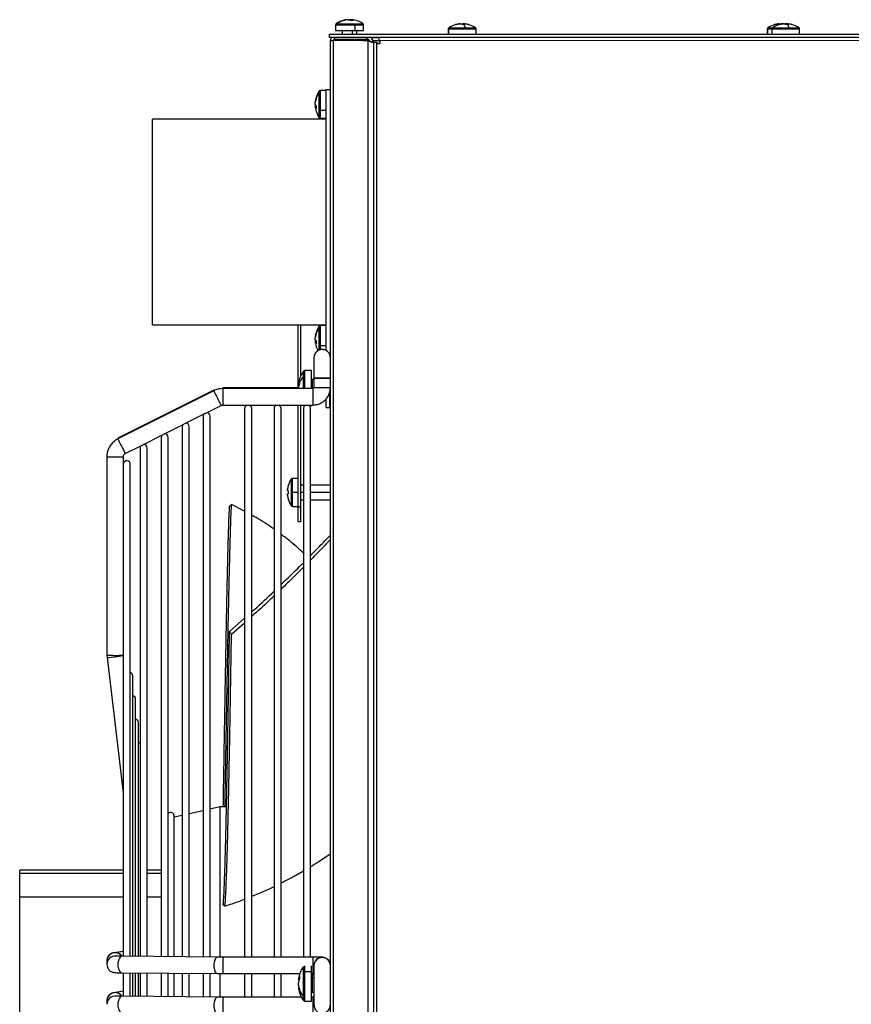
# Model space of a CAD drawing. Units: millimetres. Extents: x -1470 to 2355, y -818 to 2545.
# Drawn here: x 1127 to 1410, y 459 to 794 of the extents above; entities that cross this region are included whole.
import ezdxf

# ---------------------------------------------------------------- set-up
doc = ezdxf.new("R2010")
doc.units = ezdxf.units.MM

msp = doc.modelspace()

# ---------------------------------------------------------------- linework, layer by layer
at = {"color": 7, "linetype": 'Continuous', "lineweight": 25}
for p, q in [((1238.56, 794.33), (1238.35, 794.3)), ((1238.76, 794.33), (1238.57, 794.33)), ((1238.99, 794.33), (1239.5, 794.33)), ((1239.5, 794.33), (1239.7, 794.33)), ((1240.21, 794.33), (1239.7, 794.33)), ((1240.28, 794.33), (1240.21, 794.33)), ((1240.44, 794.33), (1240.63, 794.33)), ((1240.85, 794.3), (1240.64, 794.33)), ((1234.85, 792.6), (1234.85, 790.7)), ((1234.85, 790.7), (1241.56, 790.7)), ((1235.45, 792.97), (1241.48, 792.97)), ((1237.1, 790.5), (1237.1, 789.27)), ((1241.56, 790.7), (1241.56, 792.6)), ((1241.56, 790.7), (1244.35, 790.7)), ((1242.1, 789.27), (1242.1, 790.5)), ((1244.35, 790.7), (1244.35, 792.6)), ((1273.15, 791.18), (1273.15, 789.27)), ((1273.31, 789.27), (1273.31, 791.18)), ((1273.5, 791.55), (1279.07, 791.55)), ((1277.17, 792.91), (1276.9, 792.91)), ((1277.16, 792.91), (1277.63, 792.91)), ((1278.64, 792.91), (1278.16, 792.91)), ((1278.17, 792.53), (1278.16, 792.91)), ((1278.63, 792.91), (1278.62, 792.59)), ((1278.63, 792.91), (1278.9, 792.91)), ((1282.65, 789.27), (1282.65, 791.18)), ((1381.62, 791.18), (1381.62, 789.27)), ((1381.78, 789.27), (1381.78, 791.18)), ((1383.15, 791.18), (1383.15, 789.27)), ((1383.31, 789.27), (1383.31, 791.18)), ((1383.5, 791.55), (1389.07, 791.55)), ((1385.65, 792.91), (1385.37, 792.91)), ((1385.64, 792.91), (1386.11, 792.91)), ((1386.64, 792.91), (1386.37, 792.91)), ((1386.9, 792.91), (1386.64, 792.91)), ((1387.17, 792.91), (1386.9, 792.91)), ((1387.16, 792.91), (1387.63, 792.91)), ((1388.11, 792.91), (1387.64, 792.91)), ((1388.1, 792.91), (1388.16, 792.91)), ((1388.64, 792.91), (1388.16, 792.91)), ((1388.63, 792.91), (1388.62, 792.59)), ((1388.63, 792.91), (1388.9, 792.91)), ((1392.65, 789.27), (1392.65, 791.18)), ((1232.67, 789.27), (1232.67, 788.27)), ((1734.81, 789.27), (1232.67, 789.27)), ((1734.81, 788.27), (1232.67, 788.27)), ((1232.67, 788.27), (1232.67, 788.27)), ((1233.55, 788.27), (1232.67, 788.27)), ((1233.1, 787.49), (1233.13, 787.49)), ((1233.1, 787.49), (1233.1, 787.2)), ((1233.1, 126.91), (1233.1, 787.2)), ((1233.1, 787.2), (1234.1, 787.2)), ((1234.11, 787.2), (1234.1, 787.22)), ((1245.88, 787.2), (1234.1, 787.2)), ((1234.1, 126.91), (1234.1, 787.2)), ((1234.6, 787.7), (1245.6, 787.7)), ((1234.98, 787.7), (1234.99, 787.68)), ((1234.99, 787.7), (1234.99, 787.2)), ((1235.33, 787.7), (1235.33, 787.2)), ((1235.94, 787.7), (1235.94, 787.2)), ((1240.22, 787.7), (1240.22, 787.2)), ((1243.87, 787.7), (1243.87, 787.2)), ((1244.21, 787.7), (1244.21, 787.2)), ((1245.6, 787.7), (1245.6, 788.27)), ((1245.88, 787.2), (1245.88, 126.91)), ((1246.79, 788.27), (1249.59, 788.27)), ((1248.56, 788.27), (1246.83, 788.27)), ((1248.56, 788.27), (1248.56, 788.27)), ((1249.59, 788.27), (1249.59, 787.31)), ((1249.59, 787.11), (1249.59, 787.31)), ((1249.59, 787.31), (1735.35, 787.27)), ((1247.59, 786.9), (1246.9, 786.83)), ((1247.23, 786.7), (1247.6, 786.7)), ((1247.6, 786.7), (1247.59, 786.9)), ((1247.6, 786.7), (1247.6, 786.49)), ((1247.88, 141.98), (1247.88, 786.61)), ((1248.88, 786.61), (1247.88, 786.61)), ((1248.88, 141.98), (1248.88, 786.61)), ((1248.88, 786.61), (1249.09, 786.61)), ((1231.6, 770.3), (1229.69, 770.3)), ((1231.6, 770.55), (1233.1, 770.55)), ((1231.6, 770.55), (1231.6, 681.79)), ((1229.32, 763.48), (1229.32, 769.61)), ((1227.96, 766.59), (1227.96, 766.42)), ((1227.96, 765.6), (1227.96, 766.12)), ((1227.96, 765.5), (1227.96, 764.98)), ((1228.17, 764.69), (1227.96, 764.68)), ((1227.96, 764.52), (1227.96, 764.68)), ((1231.6, 760.55), (1172.6, 760.55)), ((1172.6, 725.55), (1172.6, 760.55)), ((1231.6, 763.39), (1229.69, 763.39)), ((1229.69, 760.8), (1231.6, 760.8)), ((1172.6, 690.55), (1172.6, 725.55)), ((1172.6, 690.55), (1231.6, 690.55)), ((1222.1, 669.09), (1222.1, 690.55)), ((1223.1, 673.31), (1223.1, 690.55)), ((1231.6, 690.3), (1229.69, 690.3)), ((1227.96, 686.59), (1227.96, 686.42)), ((1229.32, 683.48), (1229.32, 689.61)), ((1227.96, 685.6), (1227.96, 686.12)), ((1227.96, 685.5), (1227.96, 684.98)), ((1228.17, 684.69), (1227.96, 684.68)), ((1227.96, 684.52), (1227.96, 684.68)), ((1231.6, 683.39), (1229.69, 683.39)), ((1232.81, 680.55), (1233.1, 680.55)), ((1226.7, 674.96), (1224.37, 674.96)), ((1226.7, 668.85), (1226.7, 674.96)), ((1222.21, 670.37), (1222.21, 670.47)), ((1222.21, 670.37), (1222.58, 670.35)), ((1227.5, 671.96), (1226.95, 671.96)), ((1227.5, 672.69), (1227.5, 672.45)), ((1227.5, 672.45), (1227.5, 669.25)), ((1193.45, 668.37), (1160.84, 651.99)), ((1193.45, 668.13), (1160.84, 651.75)), ((1222.21, 669.09), (1196.5, 669.09)), ((1227.1, 668.85), (1196.5, 668.85)), ((1222.21, 668.85), (1222.21, 669.3)), ((1190.57, 660.42), (1195.96, 663.12)), ((1196.5, 663.25), (1227.1, 663.25)), ((1222.1, 628.55), (1222.1, 663.25)), ((1223.1, 628.55), (1223.1, 663.25)), ((1226.7, 662.96), (1226.7, 663.25)), ((1231.7, 662.46), (1231.7, 665.38)), ((1183.41, 656.82), (1190.45, 660.35)), ((1203.93, 662.19), (1203.93, 475.47)), ((1206.33, 475.47), (1206.33, 662.19)), ((1213.93, 662.19), (1213.93, 475.47)), ((1216.33, 475.47), (1216.33, 662.19)), ((1223.93, 662.19), (1223.93, 475.47)), ((1226.06, 662.96), (1226.7, 662.96)), ((1226.33, 475.47), (1226.33, 662.19)), ((1231.7, 662.46), (1232.9, 662.46)), ((1176.24, 653.22), (1183.31, 656.77)), ((1189.85, 659.46), (1189.85, 475.52)), ((1192.25, 475.5), (1192.25, 659.46)), ((1169.06, 649.61), (1176.24, 653.22)), ((1182.7, 655.87), (1182.7, 475.58)), ((1185.1, 475.56), (1185.1, 655.87)), ((1175.55, 652.27), (1175.55, 475.64)), ((1177.95, 475.62), (1177.95, 652.27)), ((1163.36, 646.75), (1169.06, 649.61)), ((1168.4, 648.68), (1168.4, 475.84)), ((1170.8, 475.68), (1170.8, 648.68)), ((1157.1, 645.91), (1157.1, 645.67)), ((1157.1, 645.67), (1157.1, 578.18)), ((1162.7, 643.27), (1162.7, 645.67)), ((1165.06, 475.73), (1165.06, 643.11)), ((1162.66, 642.96), (1162.66, 475.76)), ((1219.82, 633.55), (1219.82, 638.11)), ((1222.1, 638.3), (1220.19, 638.3)), ((1218.46, 634.07), (1218.46, 634.45)), ((1218.72, 634.07), (1218.46, 634.07)), ((1218.46, 632.65), (1218.46, 633.04)), ((1218.46, 633.04), (1218.72, 633.04)), ((1218.7, 635.75), (1218.72, 635.74)), ((1219.82, 629), (1219.82, 633.55)), ((1220.19, 633.55), (1219.82, 633.55)), ((1222.1, 633.55), (1220.19, 633.55)), ((1223.93, 636.05), (1223.1, 636.05)), ((1233.1, 636.05), (1226.33, 636.05)), ((1218.72, 631.36), (1218.7, 631.36)), ((1223.1, 631.05), (1223.93, 631.05)), ((1226.33, 631.05), (1233.1, 631.05)), ((1203.93, 627.17), (1199.48, 629.4)), ((1220.19, 628.8), (1222.1, 628.8)), ((1223.1, 628.55), (1222.1, 628.55)), ((1222.1, 623.55), (1222.1, 628.55)), ((1223.1, 623.55), (1223.1, 628.55)), ((1223.1, 623.55), (1222.1, 623.55)), ((1198.8, 586.28), (1203.93, 590.79)), ((1203.93, 589.12), (1199.48, 585.22)), ((1157.1, 578.18), (1157.15, 577.37)), ((1157.15, 577.37), (1162.66, 531.31)), ((1165.91, 475.73), (1165.91, 571.16)), ((1166.86, 475.72), (1166.86, 563.22)), ((1167.81, 475.71), (1167.81, 555.27)), ((1195.46, 526.55), (1192.25, 525.82)), ((1197.77, 526.55), (1195.46, 526.55)), ((1195.46, 526.55), (1195.46, 475.5)), ((1182.7, 523.65), (1179.97, 523.03)), ((1179.97, 475.6), (1179.97, 523.5)), ((1189.85, 525.28), (1185.1, 524.2)), ((1162.66, 505.07), (1127.46, 505.07)), ((1127.46, 504.02), (1127.46, 505.07)), ((1127.46, 495.88), (1127.46, 504.02)), ((1175.55, 505.07), (1170.8, 505.07)), ((1127.46, 435.89), (1127.46, 495.88)), ((1162.66, 477.44), (1159.52, 476.98)), ((1194.73, 475.47), (1162.13, 475.76)), ((1157.1, 474.2), (1157.1, 473.02)), ((1227.1, 475.47), (1196.5, 475.47)), ((1226.7, 470.45), (1226.7, 472.5)), ((1162.08, 470.16), (1194.68, 469.87)), ((1162.66, 470.16), (1162.66, 462.16)), ((1165.06, 462.14), (1165.06, 470.13)), ((1165.91, 462.13), (1165.91, 470.13)), ((1166.86, 462.12), (1166.86, 470.12)), ((1167.81, 462.11), (1167.81, 470.11)), ((1168.4, 470.1), (1168.4, 462.11)), ((1170.8, 462.09), (1170.8, 470.08)), ((1175.55, 470.04), (1175.55, 462.04)), ((1177.95, 462.02), (1177.95, 470.02)), ((1179.97, 462.01), (1179.97, 470)), ((1182.7, 469.98), (1182.7, 461.98)), ((1185.1, 461.96), (1185.1, 469.96)), ((1189.85, 469.92), (1189.85, 461.92)), ((1192.25, 461.9), (1192.25, 469.9)), ((1195.46, 469.87), (1195.46, 461.87)), ((1196.5, 469.87), (1222.68, 469.87)), ((1203.93, 469.87), (1203.93, 461.87)), ((1206.33, 461.87), (1206.33, 469.87)), ((1213.93, 469.87), (1213.93, 461.87)), ((1216.33, 461.87), (1216.33, 469.87)), ((1223.93, 462.15), (1223.93, 470.3)), ((1226.7, 470.45), (1224.37, 470.45)), ((1226.7, 460.5), (1226.7, 470.45)), ((1226.7, 469.87), (1227.1, 469.87)), ((1227.5, 469.5), (1226.95, 469.5)), ((1227.1, 469.87), (1227.5, 469.87)), ((1222.21, 467.91), (1222.21, 468.01)), ((1222.21, 467.91), (1222.58, 467.89)), ((1222.21, 467.03), (1222.21, 466.84)), ((1222.21, 465.96), (1222.21, 466.84)), ((1162.66, 463.84), (1159.52, 463.38)), ((1222.21, 464.98), (1222.21, 465.02)), ((1226.95, 463.5), (1227.5, 463.5)), ((1157.1, 460.6), (1157.1, 459.42)), ((1194.73, 461.88), (1162.13, 462.16)), ((1223.23, 461.87), (1196.5, 461.87)), ((1224.37, 460.5), (1226.7, 460.5)), ((1227.1, 461.87), (1226.7, 461.87)), ((1227.5, 461.87), (1227.1, 461.87))]:
    msp.add_line(p, q, dxfattribs=at)
at = {"color": 8, "linetype": 'Continuous', "lineweight": 25}
for p, q in [((1234.85, 792.6), (1241.56, 792.6)), ((1235.04, 792.97), (1235.45, 792.97)), ((1240.63, 790.5), (1237.1, 790.5)), ((1240.63, 789.27), (1240.63, 790.5)), ((1242.1, 790.5), (1240.63, 790.5)), ((1241.48, 792.97), (1244.16, 792.97)), ((1241.56, 792.6), (1244.35, 792.6)), ((1273.15, 791.18), (1273.31, 791.18)), ((1273.31, 791.18), (1282.65, 791.18)), ((1273.34, 791.55), (1273.5, 791.55)), ((1279.07, 791.55), (1282.46, 791.55)), ((1381.62, 791.18), (1381.78, 791.18)), ((1381.78, 791.18), (1383.15, 791.18)), ((1381.82, 791.55), (1381.97, 791.55)), ((1381.97, 791.55), (1383.34, 791.55)), ((1383.15, 791.18), (1383.31, 791.18)), ((1383.31, 791.18), (1392.65, 791.18)), ((1383.34, 791.55), (1383.5, 791.55)), ((1389.07, 791.55), (1392.46, 791.55)), ((1234.1, 787.2), (1234.1, 787.22)), ((1234.6, 787.7), (1234.6, 788.27)), ((1244.21, 787.27), (1246.4, 787.27)), ((1247.48, 787.27), (1249.59, 787.27)), ((1229.69, 763.39), (1229.69, 770.3)), ((1229.32, 769.61), (1229.32, 770.11)), ((1229.32, 761), (1229.32, 763.48)), ((1229.69, 760.8), (1229.69, 763.39)), ((1229.32, 689.61), (1229.32, 690.11)), ((1229.69, 683.39), (1229.69, 690.3)), ((1229.32, 681.86), (1229.32, 683.48)), ((1229.69, 682.02), (1229.69, 683.39)), ((1223.93, 672.76), (1223.93, 674.73)), ((1224.37, 668.85), (1224.37, 674.96)), ((1223.93, 668.85), (1223.93, 672.76)), ((1226.95, 671.96), (1226.95, 668.85)), ((1196.5, 669.09), (1196.5, 668.85)), ((1196.5, 668.85), (1196.5, 663.25)), ((1227.1, 668.85), (1227.1, 663.25)), ((1232.9, 662.46), (1232.9, 667.71)), ((1223.93, 663.18), (1223.93, 663.25)), ((1224.37, 663.12), (1224.37, 663.25)), ((1220.19, 633.55), (1220.19, 638.3)), ((1220.19, 628.8), (1220.19, 633.55)), ((1223.93, 633.55), (1223.1, 633.55)), ((1233.1, 633.55), (1226.33, 633.55)), ((1162.66, 505.07), (1127.46, 505.07)), ((1127.46, 504.02), (1162.66, 504.02)), ((1175.55, 505.07), (1170.8, 505.07)), ((1170.8, 504.02), (1175.55, 504.02)), ((1162.66, 495.88), (1127.46, 495.88)), ((1175.55, 495.88), (1170.8, 495.88)), ((1196.5, 475.47), (1196.5, 469.87)), ((1223.93, 470.3), (1223.93, 472.27)), ((1224.37, 470.45), (1224.37, 472.5)), ((1227.1, 475.47), (1227.1, 469.87)), ((1224.37, 460.5), (1224.37, 470.45)), ((1226.95, 469.5), (1226.95, 468.47)), ((1226.95, 468.47), (1226.95, 463.5)), ((1227.5, 468.47), (1226.95, 468.47)), ((1196.5, 461.87), (1196.5, 456.27)), ((1223.93, 460.72), (1223.93, 462.15)), ((1227.1, 461.87), (1227.1, 456.27))]:
    msp.add_line(p, q, dxfattribs=at)
at = {"color": 7, "linetype": 'Continuous', "lineweight": 25, "flags": 128}
for points in [[(1239.7, 794.33), (1239.63, 794.31), (1239.6, 794.3)], [(1240.44, 794.3), (1240.36, 794.31), (1240.21, 794.33)], [(1240.71, 790.7), (1240.7, 790.69), (1240.68, 790.68), (1240.67, 790.66), (1240.65, 790.64), (1240.64, 790.61), (1240.64, 790.57), (1240.63, 790.54), (1240.63, 790.5)], [(1234.99, 787.3), (1234.94, 787.21), (1234.93, 787.2)], [(1190.08, 660.17), (1189.94, 659.92), (1189.85, 659.46)], [(1224.22, 662.98), (1224.02, 662.65), (1223.93, 662.19)], [(1226.33, 662.19), (1226.24, 662.65), (1226.06, 662.96)], [(1182.93, 656.58), (1182.79, 656.32), (1182.7, 655.87)], [(1175.79, 652.99), (1175.64, 652.73), (1175.55, 652.27)], [(1168.64, 649.4), (1168.49, 649.14), (1168.4, 648.68)], [(1168.4, 548.18), (1168.02, 548.44), (1167.81, 548.5)], [(1157.1, 473.02), (1157.14, 472.51), (1157.42, 471.71)], [(1226.7, 468.64), (1226.7, 468.61), (1226.72, 468.57), (1226.74, 468.55), (1226.77, 468.52), (1226.81, 468.5), (1226.85, 468.49), (1226.9, 468.48), (1226.95, 468.47)]]:
    msp.add_lwpolyline(points, dxfattribs=at)
at = {"color": 8, "linetype": 'Continuous', "lineweight": 25, "flags": 128}
for points in [[(1160.84, 651.99), (1160.87, 651.94), (1160.93, 651.79)], [(1162.13, 475.76), (1161.76, 475.64), (1161.34, 475.17), (1161.03, 474.4), (1160.87, 473.43), (1160.87, 472.4), (1161.03, 471.45), (1161.34, 470.7), (1161.76, 470.26), (1162.08, 470.16)], [(1194.73, 475.47), (1194.36, 475.35), (1193.95, 474.88), (1193.64, 474.11), (1193.47, 473.15), (1193.47, 472.12), (1193.64, 471.16), (1193.95, 470.41), (1194.36, 469.97), (1194.68, 469.87)], [(1162.13, 462.16), (1161.76, 462.04), (1161.34, 461.57), (1161.03, 460.8), (1160.87, 459.83), (1160.87, 458.8), (1161.03, 457.85), (1161.34, 457.1), (1161.76, 456.66), (1162.08, 456.56)], [(1194.73, 461.88), (1194.36, 461.76), (1193.95, 461.28), (1193.64, 460.51), (1193.47, 459.55), (1193.47, 458.52), (1193.64, 457.57), (1193.95, 456.82), (1194.36, 456.37), (1194.68, 456.28)]]:
    msp.add_lwpolyline(points, dxfattribs=at)
at = {"color": 7, "linetype": 'Continuous', "lineweight": 25}
for centre, radius, start, end in [((1239.6, 786.4), 8, 98.9796, 124.7179), ((1239.71, 787.39), 7.02, 107.5219, 127.385), ((1239.4, 787.68), 6.7, 97.1229, 107.3981), ((1237.6, 792.73), 1.37, 89.8739, 98.533), ((1237.59, 792.44), 1.65, 82.2508, 89.8667), ((1239.82, 787.68), 6.7, 97.1229, 107.3981), ((1239.02, 792.64), 1.76, 54.7173, 74.0017), ((1240.5, 786.8), 7.29, 86.3113, 93.6887), ((1239.96, 792.64), 1.76, 54.7173, 74.0017), ((1239.6, 786.4), 8, 55.2821, 81.0204), ((1235.3, 792.6), 0.45, 124.7179, 180), ((1236.9, 790.5), 0.2, 0, 90), ((1240.79, 792.63), 0.765, 357.877, 26.4999), ((1242.3, 790.5), 0.2, 90, 180), ((1243.9, 792.6), 0.45, 0, 55.2821), ((1273.6, 791.18), 0.45, 124.7179, 180), ((1273.76, 791.18), 0.455, 126.0302, 180.2852), ((1277.9, 784.97), 8, 104.4871, 124.7179), ((1277.77, 785.47), 7.49, 96.7095, 106.4461), ((1275.78, 792.08), 0.589, 76.987, 103.013), ((1278.04, 785.47), 7.49, 96.7095, 106.4461), ((1277.2, 792), 1.01, 40.4652, 64.3921), ((1278.57, 792.05), 0.952, 115.2671, 134.9235), ((1278.47, 784.37), 8.3, 90.0065, 93.4575), ((1275.7, 790.44), 3.55, 18.2157, 38.8513), ((1278.47, 784.56), 8.11, 86.5019, 90.007), ((1278.19, 792), 1.01, 40.4652, 64.3921), ((1278.03, 785.47), 7.49, 73.5539, 83.2905), ((1277.9, 784.97), 8, 55.2821, 75.5129), ((1282.2, 791.18), 0.45, 0, 55.2821), ((1382.07, 791.18), 0.45, 124.7179, 180), ((1382.24, 791.18), 0.455, 126.0302, 180.2852), ((1386.37, 784.97), 8, 104.4871, 124.7179), ((1383.6, 791.18), 0.45, 124.7179, 180), ((1383.76, 791.18), 0.455, 126.0302, 180.2852), ((1387.9, 784.97), 8, 104.4871, 124.7179), ((1386.25, 785.47), 7.49, 96.7095, 106.4461), ((1384.26, 792.08), 0.589, 76.987, 103.013), ((1386.51, 785.47), 7.49, 96.7095, 106.4461), ((1387.77, 785.47), 7.49, 96.7095, 106.4461), ((1385.78, 792.08), 0.589, 76.987, 103.013), ((1388.04, 785.47), 7.49, 96.7095, 106.4461), ((1385.77, 792.16), 0.815, 52.1103, 65.7303), ((1387.5, 785.49), 7.47, 96.7051, 99.9095), ((1386.95, 792.22), 0.757, 114.005, 121.9606), ((1387.2, 792), 1.01, 40.4652, 64.3921), ((1388.57, 792.05), 0.952, 115.2671, 134.9235), ((1388.47, 784.37), 8.3, 90.0065, 93.4575), ((1385.7, 790.44), 3.55, 18.2157, 38.8513), ((1388.47, 784.56), 8.11, 86.5019, 90.007), ((1388.19, 792), 1.01, 40.4652, 64.3921), ((1388.03, 785.47), 7.49, 73.5539, 83.2905), ((1387.9, 784.97), 8, 55.2821, 75.5129), ((1392.2, 791.18), 0.45, 0, 55.2821), ((1234.6, 787.2), 1.5, 134.2045, 180), ((1234.6, 787.2), 0.5, 90, 180), ((1249.59, 786.61), 0.5, 180, 89.9955), ((1229.69, 769.85), 0.45, 90, 145.2821), ((1234.34, 765.77), 6.43, 162.2275, 172.7134), ((1234.34, 765.3), 6.43, 162.2275, 172.7134), ((1235.9, 765.55), 8, 145.2821, 171.8554), ((1234.69, 765.41), 6.81, 141.9603, 162.0758), ((1229.88, 767.51), 1.67, 172.2929, 180.1024), ((1230.19, 767.51), 1.98, 180.1072, 187.0748), ((1229.93, 766.11), 2.03, 194.4899, 212.5933), ((1234.3, 765.79), 6.38, 187.2686, 189.9965), ((1229.93, 765.19), 2.03, 194.4899, 212.5933), ((1235.9, 765.55), 8, 188.1446, 214.7179), ((1235.18, 764.56), 6.97, 176.2277, 183.7723), ((1229.66, 764.1), 0.708, 241.0337, 272.1954), ((1229.69, 761.25), 0.45, 214.7179, 270), ((1235.9, 685.55), 8, 145.2821, 171.8554), ((1229.69, 689.85), 0.45, 90, 145.2821), ((1234.34, 685.77), 6.43, 162.2275, 172.7134), ((1234.34, 685.3), 6.43, 162.2275, 172.7134), ((1234.69, 685.41), 6.81, 141.9603, 162.0758), ((1229.88, 687.51), 1.67, 172.2929, 180.1024), ((1230.19, 687.51), 1.98, 180.1072, 187.0748), ((1229.93, 686.11), 2.03, 194.4899, 212.5933), ((1234.3, 685.79), 6.38, 187.2686, 189.9965), ((1229.93, 685.19), 2.03, 194.4899, 212.5933), ((1235.9, 685.55), 8, 188.1446, 208.4679), ((1235.18, 684.56), 6.97, 176.2277, 183.7723), ((1229.66, 684.1), 0.708, 241.0337, 272.1954), ((1232.1, 668.96), 10, 144.7485, 171.2897), ((1224.37, 674.42), 0.54, 90, 144.7485), ((1232.9, 675.26), 0.2, 0, 90), ((1226.88, 669.4), 4.77, 153.4807, 168.2263), ((1226.88, 668.33), 4.77, 153.4807, 168.2263), ((1228.02, 668.44), 5.91, 160.4699, 169.7597), ((1228.09, 668.2), 6.17, 132.3651, 152.9963), ((1228.59, 671), 6, 175.0009, 180.0343), ((1229.12, 671), 6.53, 180.0342, 184.7933), ((1226.95, 672.21), 0.25, 180, 270), ((1205.13, 662.19), 1.2, 117.9585, 180), ((1205.13, 662.19), 1.2, 0, 62.0415), ((1215.13, 662.19), 1.2, 117.9585, 180), ((1215.13, 662.19), 1.2, 0, 62.0415), ((1224.37, 663.5), 0.54, 215.2515, 253.9525), ((1191.05, 659.46), 1.2, 0, 89.849), ((1232.9, 662.66), 0.2, 270, 360), ((1183.9, 655.87), 1.2, 0, 89.9008), ((1176.75, 652.27), 1.2, 0, 89.9527), ((1169.6, 648.68), 1.2, 0, 90.0046), ((1163.86, 643.11), 1.2, 0, 165.1649), ((1226.4, 633.55), 8, 145.2821, 164.0627), ((1220.19, 637.85), 0.45, 90, 145.2821), ((1226.4, 633.55), 7.98, 164.0849, 173.5192), ((1227.49, 633.55), 8.79, 176.6394, 183.3606), ((1226.4, 633.55), 7.98, 186.4808, 195.9151), ((1226.4, 633.55), 8, 195.9373, 214.7179), ((1220.19, 629.25), 0.45, 214.7179, 270), ((1164.71, 571.16), 1.2, 0, 73.0539), ((1165.66, 563.22), 1.2, 0, 77.9923), ((1166.61, 555.27), 1.2, 0, 77.9923), ((1178.77, 523.5), 1.2, 0, 133.0647), ((1232.1, 466.5), 10, 144.7485, 171.2897), ((1226.88, 466.94), 4.77, 153.4807, 168.2263), ((1228.85, 468.53), 6.26, 175.1044, 184.8956), ((1224.35, 469.79), 0.656, 88.0239, 129.6464), ((1226.95, 469.75), 0.25, 180, 270), ((1226.88, 465.87), 4.77, 153.4807, 168.2263), ((1228.02, 465.98), 5.91, 160.4699, 169.7597), ((1228.1, 467.03), 5.98, 190.2864, 203.5355), ((1228.1, 466.09), 5.98, 190.2864, 203.5355), ((1232.1, 466.5), 10, 188.7103, 215.2515), ((1227.67, 464.16), 5.07, 174.5625, 179.9487), ((1229.02, 467), 7.03, 203.847, 223.6042), ((1227.14, 464.16), 4.55, 179.9495, 185.7437), ((1226.95, 463.25), 0.25, 90, 180), ((1224.37, 461.04), 0.54, 215.2515, 270)]:
    msp.add_arc(centre, radius, start, end, dxfattribs=at)
at = {"color": 8, "linetype": 'Continuous', "lineweight": 25}
for centre, radius, start, end in [((1230.3, 722.75), 50.38, 266.8131, 273.1856), ((1293.48, 715.25), 110.58, 205.225, 208.1268), ((1230.3, 719.6), 50.42, 266.8168, 273.1832), ((1260.84, 698.86), 110.54, 205.2244, 208.1272), ((1159.9, 704.39), 58.78, 267.2701, 272.7304), ((1159.97, 643.17), 65.05, 267.4659, 272.3644), ((1152.15, 643.39), 66.21, 274.3273, 279.1318), ((1159.9, 474.2), 2.8, 33.8322, 179.9918), ((1159.9, 473.02), 2.8, 83.2651, 179.9946), ((1159.92, 474.23), 2.78, 33.4092, 99.3113), ((1230.3, 472.61), 2.8, 4.5322, 179.9934), ((1230.3, 472.55), 2.8, 0.0063, 180.0231), ((1159.9, 460.6), 2.8, 33.8322, 179.9918), ((1159.9, 459.42), 2.8, 83.2651, 179.9946), ((1159.92, 460.63), 2.78, 33.4092, 99.3113)]:
    msp.add_arc(centre, radius, start, end, dxfattribs=at)
at = {"color": 7, "linetype": 'Continuous', "lineweight": 25}
for points in [[(1246.59, 786.8), (1246.57, 786.92), (1246.52, 787.16), (1246.28, 787.46), (1245.97, 787.66), (1245.72, 787.69), (1245.6, 787.7)], [(1245.88, 787.2), (1246.13, 787.12), (1246.62, 786.95), (1247.25, 786.7), (1247.72, 786.45), (1247.82, 786.28), (1247.87, 786.2)], [(1227.5, 679.34), (1227.5, 679.22), (1227.5, 678.98), (1227.5, 677.37), (1227.5, 675.1), (1227.5, 673.32), (1227.5, 672.42)]]:
    msp.add_open_spline(points, degree=3, dxfattribs=at)
for points, knots in [([(1247.59, 786.9), (1247.54, 787.14), (1247.43, 787.61), (1247.1, 788.09), (1246.84, 788.24), (1246.79, 788.27)], [0, 0, 0, 0, 0.446383, 0.892766, 1, 1, 1, 1]), ([(1233.1, 679.34), (1233.08, 679.58), (1233.04, 680.04), (1232.73, 680.82), (1232.17, 681.51), (1231.41, 681.95), (1230.68, 682.15), (1229.85, 682.16), (1229.04, 681.9), (1228.38, 681.42), (1227.92, 680.88), (1227.57, 680.17), (1227.52, 679.63), (1227.5, 679.34)], [0, 0, 0, 0, 0.082018, 0.156615, 0.282862, 0.379607, 0.450427, 0.540013, 0.66118, 0.733984, 0.814733, 0.903411, 1, 1, 1, 1]), ([(1233.1, 672.42), (1233.06, 672.42), (1232.97, 672.41), (1232.42, 672.4), (1231.85, 672.39), (1231.2, 672.39), (1230.3, 672.39), (1229.4, 672.39), (1228.75, 672.39), (1228.17, 672.4), (1227.62, 672.41), (1227.54, 672.42), (1227.5, 672.42)], [0, 0, 0, 0, 0.124838, 0.249675, 0.314962, 0.378538, 0.5, 0.621457, 0.685035, 0.750325, 0.875162, 1, 1, 1, 1]), ([(1196.5, 668.85), (1196.17, 668.84), (1195.35, 668.8), (1194.32, 668.53), (1193.66, 668.23), (1193.45, 668.13)], [0, 0, 0, 0, 0.3142983, 0.7773643, 1, 1, 1, 1]), ([(1227.5, 669.25), (1227.5, 669.23), (1227.49, 669.16), (1227.45, 669.04), (1227.35, 668.93), (1227.22, 668.86), (1227.13, 668.85), (1227.1, 668.85)], [0, 0, 0, 0, 0.104551, 0.343693, 0.586288, 0.827138, 1, 1, 1, 1]), ([(1227.1, 663.25), (1227.42, 663.27), (1228.21, 663.31), (1229.41, 663.66), (1230.63, 664.33), (1231.66, 665.27), (1232.44, 666.41), (1232.94, 667.68), (1233.09, 668.66), (1233.1, 669.17), (1233.1, 669.25)], [0, 0, 0, 0, 0.10391, 0.25012, 0.39649, 0.54286, 0.689228, 0.835594, 0.974362, 1, 1, 1, 1]), ([(1195.96, 663.12), (1196.01, 663.15), (1196.18, 663.23), (1196.37, 663.24), (1196.5, 663.25)], [0, 0, 0, 0, 0.314917, 1, 1, 1, 1]), ([(1190.57, 660.42), (1190.57, 660.41), (1190.56, 660.41), (1190.54, 660.4), (1190.52, 660.39), (1190.5, 660.38), (1190.48, 660.37), (1190.46, 660.36), (1190.45, 660.36), (1190.45, 660.35)], [0, 0, 0, 0, 0.102203, 0.278711, 0.414295, 0.550625, 0.671702, 0.830001, 1, 1, 1, 1]), ([(1183.41, 656.82), (1183.41, 656.82), (1183.4, 656.81), (1183.39, 656.81), (1183.37, 656.8), (1183.35, 656.79), (1183.33, 656.78), (1183.32, 656.77), (1183.31, 656.77), (1183.31, 656.77)], [0, 0, 0, 0, 0.091806, 0.284406, 0.438646, 0.593474, 0.736733, 0.936609, 1, 1, 1, 1]), ([(1160.84, 651.75), (1160.55, 651.59), (1159.84, 651.19), (1158.85, 650.31), (1157.97, 649.12), (1157.38, 647.77), (1157.12, 646.6), (1157.1, 645.89), (1157.1, 645.67)], [0, 0, 0, 0, 0.132448, 0.327583, 0.52292, 0.718255, 0.913587, 1, 1, 1, 1]), ([(1162.7, 645.67), (1162.7, 645.73), (1162.71, 645.94), (1162.83, 646.28), (1163.08, 646.59), (1163.29, 646.7), (1163.36, 646.75)], [0, 0, 0, 0, 0.132841, 0.468866, 0.811274, 1, 1, 1, 1]), ([(1162.7, 643.27), (1162.7, 643.28), (1162.7, 643.28), (1162.69, 643.24), (1162.67, 643.16), (1162.66, 643.08), (1162.66, 643), (1162.66, 642.92), (1162.66, 642.85), (1162.67, 642.8), (1162.67, 642.78), (1162.67, 642.78)], [0, 0, 0, 0, 0.040712, 0.319793, 0.485246, 0.609111, 0.703978, 0.799387, 0.883637, 0.991829, 1, 1, 1, 1]), ([(1196.69, 526.55), (1196.74, 529.71), (1196.85, 536.25), (1197.01, 546.22), (1197.18, 556.31), (1197.35, 566.19), (1197.52, 576.12), (1197.7, 585.94), (1197.88, 595.45), (1198.07, 604.15), (1198.25, 611.93), (1198.41, 617.99), (1198.56, 622.59), (1198.68, 626.08), (1198.76, 627.91), (1198.8, 628.82)], [0, 0, 0, 0, 0.072819, 0.150626, 0.22845, 0.306297, 0.38417, 0.471018, 0.557911, 0.644851, 0.731842, 0.818884, 0.879233, 0.939605, 1, 1, 1, 1]), ([(1197.25, 526.55), (1197.31, 529.79), (1197.43, 536.45), (1197.61, 546.61), (1197.79, 556.86), (1197.97, 566.9), (1198.15, 576.94), (1198.34, 586.81), (1198.53, 596.31), (1198.73, 605.02), (1198.92, 612.8), (1199.11, 619.54), (1199.3, 625.24), (1199.42, 628.01), (1199.48, 629.4)], [0, 0, 0, 0, 0.07457, 0.153556, 0.232571, 0.311621, 0.390709, 0.477599, 0.564546, 0.651552, 0.73862, 0.825747, 0.912847, 1, 1, 1, 1]), ([(1199.48, 629.4), (1199.39, 629.33), (1199.24, 629.2), (1199.01, 629), (1198.87, 628.88), (1198.8, 628.82)], [0, 0, 0, 0, 0.381232, 0.690615, 1, 1, 1, 1]), ([(1213.93, 621), (1213.36, 621.43), (1210.98, 623.23), (1208.34, 624.69), (1206.33, 625.8)], [0, 0, 0, 0, 0.239793, 1, 1, 1, 1]), ([(1223.93, 612.85), (1222.42, 614.29), (1220.02, 616.6), (1217.33, 618.51), (1216.33, 619.22)], [0, 0, 0, 0, 0.628355, 1, 1, 1, 1]), ([(1226.33, 612.06), (1227.38, 613.11), (1229.82, 615.57), (1231.91, 617.79), (1233.1, 619.05)], [0, 0, 0, 0, 0.428443, 1, 1, 1, 1]), ([(1233.1, 617.54), (1232.62, 617.03), (1230.57, 614.83), (1228.17, 612.39), (1226.33, 610.51)], [0, 0, 0, 0, 0.229704, 1, 1, 1, 1]), ([(1216.33, 602.19), (1218.5, 604.27), (1221.17, 606.83), (1223.5, 609.19), (1223.93, 609.63)], [0, 0, 0, 0, 0.813715, 1, 1, 1, 1]), ([(1223.93, 608.09), (1222.42, 606.57), (1220.02, 604.15), (1217.33, 601.59), (1216.33, 600.63)], [0, 0, 0, 0, 0.62834, 1, 1, 1, 1]), ([(1206.33, 592.9), (1206.65, 593.18), (1209.36, 595.56), (1211.79, 597.87), (1213.93, 599.91)], [0, 0, 0, 0, 0.117256, 1, 1, 1, 1]), ([(1213.93, 598.33), (1213.35, 597.78), (1210.97, 595.48), (1208.33, 593.1), (1206.33, 591.3)], [0, 0, 0, 0, 0.2421201, 1, 1, 1, 1]), ([(1196.68, 493.26), (1196.73, 494), (1196.84, 495.47), (1197.01, 499), (1197.18, 503.46), (1197.35, 508.88), (1197.52, 515.42), (1197.7, 523.14), (1197.88, 532.03), (1198.07, 541.7), (1198.25, 552.02), (1198.41, 561.73), (1198.56, 570.57), (1198.68, 578.39), (1198.76, 583.65), (1198.8, 586.28)], [0, 0, 0, 0, 0.0774132, 0.1548348, 0.2322733, 0.3097344, 0.3872213, 0.4736393, 0.5601019, 0.646611, 0.7331711, 0.819781, 0.8798311, 0.9399047, 1, 1, 1, 1]), ([(1199.48, 585.22), (1199.39, 585.35), (1199.24, 585.6), (1199.01, 585.95), (1198.87, 586.17), (1198.8, 586.28)], [0, 0, 0, 0, 0.3812316, 0.690615, 1, 1, 1, 1]), ([(1197.24, 492.78), (1197.3, 493.51), (1197.42, 494.97), (1197.61, 498.51), (1197.79, 503.01), (1197.97, 508.5), (1198.15, 515.12), (1198.34, 522.89), (1198.53, 531.79), (1198.73, 541.48), (1198.92, 551.82), (1199.11, 562.65), (1199.3, 573.84), (1199.42, 581.42), (1199.48, 585.22)], [0, 0, 0, 0, 0.07862, 0.15726, 0.235929, 0.314633, 0.393375, 0.479885, 0.566452, 0.653077, 0.739764, 0.826509, 0.913228, 1, 1, 1, 1]), ([(1233.1, 510.53), (1233.08, 510.51), (1231.76, 509.6), (1229.52, 508.12), (1227.2, 506.7), (1226.33, 506.17)], [0, 0, 0, 0, 0.009068, 0.631315, 1, 1, 1, 1]), ([(1223.93, 504.72), (1222.59, 503.94), (1220.13, 502.51), (1217.51, 501.19), (1216.33, 500.59)], [0, 0, 0, 0, 0.547507, 1, 1, 1, 1]), ([(1213.93, 499.4), (1212.86, 498.88), (1210.41, 497.69), (1207.8, 496.7), (1206.33, 496.13)], [0, 0, 0, 0, 0.433881, 1, 1, 1, 1]), ([(1197.24, 492.78), (1197.17, 492.84), (1197.04, 492.95), (1196.85, 493.11), (1196.73, 493.21), (1196.68, 493.26)], [0, 0, 0, 0, 0.385969, 0.692984, 1, 1, 1, 1]), ([(1203.93, 495.17), (1203.24, 494.88), (1201.06, 493.99), (1198.79, 493.27), (1197.24, 492.78)], [0, 0, 0, 0, 0.319074, 1, 1, 1, 1]), ([(1159.52, 476.98), (1159.48, 476.97), (1159.34, 476.95), (1159.01, 476.87), (1158.47, 476.64), (1157.84, 476.19), (1157.53, 475.68), (1157.38, 475.43)], [0, 0, 0, 0, 0.0575074, 0.1988639, 0.3702964, 0.6940362, 1, 1, 1, 1]), ([(1162.13, 475.76), (1161.96, 475.76), (1161.47, 475.77), (1160.83, 475.78), (1160.4, 475.79), (1160.2, 475.8), (1160.22, 475.8), (1160.23, 475.8)], [0, 0, 0, 0, 0.168892, 0.490023, 0.768509, 0.952969, 1, 1, 1, 1]), ([(1157.38, 475.43), (1157.38, 475.42), (1157.21, 475.18), (1157.13, 474.74), (1157.1, 474.32), (1157.1, 474.2)], [0, 0, 0, 0, 0.017681, 0.705, 1, 1, 1, 1]), ([(1157.1, 473.02), (1157.12, 472.7), (1157.15, 472.24), (1157.37, 471.85), (1157.44, 471.73)], [0, 0, 0, 0, 0.699087, 1, 1, 1, 1]), ([(1196.5, 475.47), (1196.31, 475.47), (1195.76, 475.47), (1195.17, 475.47), (1194.79, 475.47), (1194.73, 475.47)], [0, 0, 0, 0, 0.3146691, 0.8871098, 1, 1, 1, 1]), ([(1233.04, 472.93), (1233.02, 473.14), (1232.97, 473.61), (1232.62, 474.22), (1232.18, 474.72), (1231.71, 475.05), (1231.27, 475.25), (1230.91, 475.35), (1230.66, 475.39), (1230.5, 475.41), (1230.31, 475.42), (1230.03, 475.44), (1229.46, 475.45), (1228.61, 475.46), (1227.77, 475.47), (1227.26, 475.47), (1227.1, 475.47)], [0, 0, 0, 0, 0.073636, 0.162826, 0.239584, 0.306088, 0.362588, 0.408319, 0.439625, 0.463532, 0.497277, 0.579288, 0.697245, 0.821947, 0.94218, 1, 1, 1, 1]), ([(1227.5, 472.56), (1227.5, 472.51), (1227.5, 472.41), (1227.5, 471.72), (1227.5, 470.43), (1227.5, 468.65), (1227.5, 466.96), (1227.5, 465.21), (1227.5, 463.14), (1227.5, 461.37), (1227.5, 460.1), (1227.5, 459.66), (1227.5, 459.43)], [0, 0, 0, 0, 0.086051, 0.165423, 0.303486, 0.415062, 0.5, 0.584938, 0.696514, 0.834577, 0.913949, 1, 1, 1, 1]), ([(1157.44, 471.73), (1157.49, 471.62), (1157.64, 471.31), (1158.01, 470.93), (1158.48, 470.59), (1158.92, 470.39), (1159.28, 470.28), (1159.52, 470.24), (1159.68, 470.22), (1159.88, 470.21), (1160.18, 470.19), (1160.77, 470.18), (1161.48, 470.17), (1161.95, 470.16), (1162.08, 470.16)], [0, 0, 0, 0, 0.05249, 0.148791, 0.232278, 0.303287, 0.360827, 0.4001, 0.433334, 0.483474, 0.59871, 0.763612, 0.938353, 1, 1, 1, 1]), ([(1194.68, 469.87), (1194.86, 469.87), (1195.37, 469.87), (1196, 469.87), (1196.43, 469.87), (1196.5, 469.87)], [0, 0, 0, 0, 0.314695, 0.88827, 1, 1, 1, 1]), ([(1159.52, 463.38), (1159.48, 463.38), (1159.34, 463.35), (1159.01, 463.27), (1158.47, 463.04), (1157.84, 462.59), (1157.53, 462.08), (1157.38, 461.83)], [0, 0, 0, 0, 0.057507, 0.198864, 0.370296, 0.694036, 1, 1, 1, 1]), ([(1162.13, 462.16), (1161.96, 462.16), (1161.47, 462.17), (1160.83, 462.18), (1160.4, 462.19), (1160.2, 462.2), (1160.22, 462.2), (1160.23, 462.2)], [0, 0, 0, 0, 0.1688919, 0.4900227, 0.7685093, 0.9529688, 1, 1, 1, 1]), ([(1157.38, 461.83), (1157.38, 461.82), (1157.21, 461.58), (1157.13, 461.14), (1157.1, 460.73), (1157.1, 460.6)], [0, 0, 0, 0, 0.0176808, 0.7049995, 1, 1, 1, 1]), ([(1196.5, 461.87), (1196.31, 461.87), (1195.76, 461.87), (1195.17, 461.87), (1194.79, 461.88), (1194.73, 461.88)], [0, 0, 0, 0, 0.314669, 0.88711, 1, 1, 1, 1]), ([(1227.5, 459.43), (1227.52, 459.16), (1227.55, 458.66), (1227.86, 457.8), (1228.41, 457.04), (1229.08, 456.59), (1229.56, 456.41), (1230.03, 456.32), (1230.76, 456.34), (1231.56, 456.67), (1232.21, 457.19), (1232.67, 457.79), (1233.02, 458.55), (1233.07, 459.13), (1233.1, 459.43)], [0, 0, 0, 0, 0.085137, 0.162949, 0.293619, 0.389788, 0.425243, 0.456794, 0.542592, 0.662114, 0.734828, 0.81566, 0.904202, 1, 1, 1, 1])]:
    msp.add_open_spline(points, degree=3, knots=knots, dxfattribs=at)

doc.saveas('drawing.dxf')
